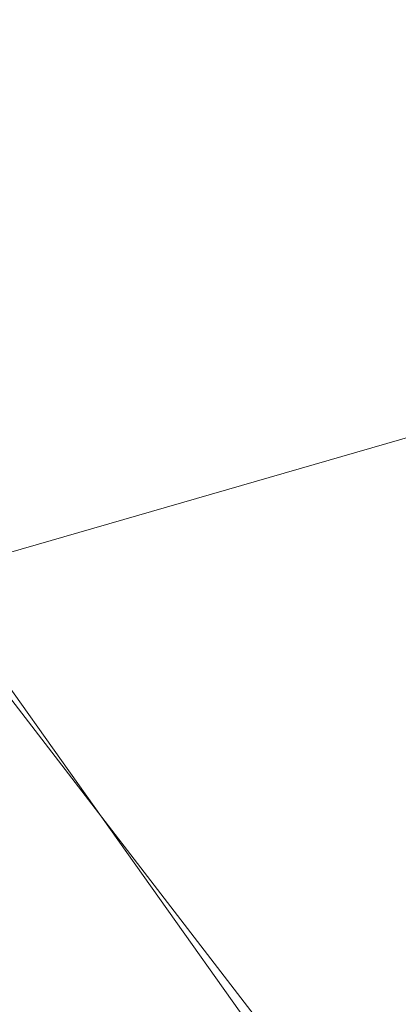
# Model space of a CAD drawing. Units: inches. Extents: x 0 to 204, y 0 to 264.
# Drawn here: x 104 to 105, y 158 to 160 of the extents above; entities that cross this region are included whole.
import ezdxf

# ---------------------------------------------------------------- set-up
doc = ezdxf.new("R2010")
doc.units = ezdxf.units.IN
doc.header["$MEASUREMENT"] = 0
doc.layers.get('0').update_dxf_attribs({"color": 10})

# ---------------------------------------------------------------- blocks, each defined once
blk = doc.blocks.new('760SWIV4P-3D')
at = {"lineweight": 18}
for points, invisible_edges in [([(-0.4419, -0.4419), (0.4419, 0.4419), (8.424, -7.5401, -0.2822)], 12), ([(0.4419, 0.4419, 0.3576), (-0.4419, -0.4419, 0.3576), (7.5401, -8.424, -0.0322)], 12), ([(0.4419, 0.4419), (0.4419, 0.4419, 0.3576), (8.424, -7.5401, -0.0322), (8.424, -7.5401, -0.2822)], 4), ([(7.5401, -8.424, -0.0322), (8.424, -7.5401, -0.0322), (0.4419, 0.4419, 0.3576)], 12), ([(7.5401, -8.424, -0.0322), (-0.4419, -0.4419, 0.3576), (-0.4419, -0.4419), (7.5401, -8.424, -0.2822)], 8), ([(8.424, -7.5401, -0.2822), (7.5401, -8.424, -0.2822), (-0.4419, -0.4419)], 12)]:
    blk.add_3dface(points, dxfattribs=dict(at, invisible_edges=invisible_edges))
mesh = blk.add_polyface(dxfattribs=at)
corners = [(14.4794, -13.0084, 15.7045), (14.4794, 7.4016, 15.4942), (12.2154, 7.3996, 15.4103), (9.9514, 7.3975, 15.3264), (7.6873, 7.3955, 15.2425), (5.118, 7.3931, 15.1473), (2.5487, 7.3908, 15.052), (-0.0206, 7.3885, 14.9568), (-0.0206, 4.4755, 15.0636), (-0.0206, 1.5626, 15.1704), (-0.0206, -1.3504, 15.2772), (-0.0206, -4.2634, 15.384), (-0.0206, -7.1763, 15.4908), (-0.0206, -10.0893, 15.5975), (-0.0206, -13.0023, 15.7043), (6.0914, -13.0049, 15.7044), (14.4794, -1.2015, 15.5829), (7.1734, -2.8052, 15.4639), (10.2854, -13.0066, 15.7045), (14.4794, -8.7068, 15.6602), (10.3481, -6.9278, 15.5962), (10.7992, -1.758, 15.5134)]
mesh.append_faces([[corners[k] for k in face] for face in [(16, 20, 19), (12, 17, 11), (5, 17, 4), (9, 6, 8), (4, 21, 3)]], dxfattribs={"vtx0": -1, "vtx1": -1})
mesh.append_faces([[corners[k] for k in face] for face in [(21, 20, 16), (17, 20, 21), (9, 17, 5), (15, 20, 17), (17, 12, 15), (2, 21, 16), (18, 19, 20), (4, 17, 21)]], dxfattribs={"vtx0": -1, "vtx1": -1, "vtx2": -1})
mesh.append_faces([[corners[k] for k in face] for face in [(15, 12, 13), (17, 10, 11), (21, 2, 3), (9, 5, 6)]], dxfattribs={"vtx0": -1, "vtx2": -1})
mesh.append_faces([[corners[k] for k in face] for face in [(1, 2, 16)]], dxfattribs={"vtx1": -1})
mesh.append_faces([[corners[k] for k in face] for face in [(9, 10, 17), (15, 18, 20)]], dxfattribs={"vtx1": -1, "vtx2": -1})
mesh.append_faces([[corners[k] for k in face] for face in [(18, 0, 19), (13, 14, 15), (6, 7, 8)]], dxfattribs={"vtx2": -1})
mesh = blk.add_polyface(dxfattribs=at)
corners = [(14.4794, 7.3702, 14.207), (14.4794, -13.0328, 14.7048), (-0.0206, -13.0328, 14.7048), (-14.5206, -13.0328, 14.7048), (-14.5206, 7.3702, 14.207), (-0.0206, 7.3702, 14.207)]
mesh.append_faces([[corners[k] for k in face] for face in [(2, 5, 1)]], dxfattribs={"vtx0": -1, "vtx1": -1})
mesh.append_faces([[corners[k] for k in face] for face in [(4, 5, 3)]], dxfattribs={"vtx1": -1})
mesh.append_faces([[corners[k] for k in face] for face in [(2, 3, 5)]], dxfattribs={"vtx1": -1, "vtx2": -1})
mesh.append_faces([[corners[k] for k in face] for face in [(5, 0, 1)]], dxfattribs={"vtx2": -1})

msp = doc.modelspace()

# ---------------------------------------------------------------- linework, layer by layer
at = {"lineweight": 18, "invisible_edges": 15}
for points in [[(104.08192, 159.8656, 28.98957), (104.20706, 160.02492, 30.30155), (104.23585, 159.826, 29.04394)], [(104.38856, 159.79238, 29.13801), (104.23585, 159.826, 29.04394), (104.33494, 159.98735, 30.30963)], [(104.26614, 159.77966, 29.32674), (104.09295, 159.77661, 28.95649), (104.26312, 159.95336, 30.3345)], [(104.43086, 159.95917, 30.31569), (104.51673, 159.80796, 29.34775), (104.38856, 159.79238, 29.13801)], [(104.23585, 159.826, 29.04394), (104.12254, 159.70497, 27.79002), (104.08192, 159.8656, 28.98957)], [(104.31731, 159.63136, 27.66379), (104.12254, 159.70497, 27.79002), (104.23585, 159.826, 29.04394)], [(104.23585, 159.826, 29.04394), (104.38856, 159.79238, 29.13801), (104.31731, 159.63136, 27.66379)], [(104.49533, 159.82786, 30.3439), (104.44505, 159.52452, 29.15593), (104.48192, 159.64791, 29.16326)], [(104.31731, 159.63136, 27.66379), (104.38856, 159.79238, 29.13801), (104.50669, 159.68493, 28.37376)], [(104.17959, 159.61689, 28.0051), (104.09295, 159.77661, 28.95649), (104.26614, 159.77966, 29.32674)], [(104.17959, 159.61689, 28.0051), (104.26614, 159.77966, 29.32674), (104.39679, 159.71153, 28.94216)], [(104.31731, 159.63136, 27.66379), (104.17427, 159.56551, 26.52059), (104.12254, 159.70497, 27.79002)], [(104.4594, 159.47451, 28.06903), (104.50948, 159.7192, 28.64506), (104.48192, 159.64791, 29.16326)], [(104.31731, 159.63136, 27.66379), (104.32955, 159.51189, 26.4511), (104.17427, 159.56551, 26.52059)], [(104.31731, 159.63136, 27.66379), (104.49219, 159.50741, 26.96838), (104.32955, 159.51189, 26.4511)], [(104.48192, 159.64791, 29.16326), (104.44505, 159.52452, 29.15593), (104.4594, 159.47451, 28.06903)], [(104.17959, 159.61689, 28.0051), (104.3163, 159.45497, 26.97935), (104.06788, 159.46602, 26.28213)], [(104.44505, 159.52452, 29.15593), (104.43246, 159.62159, 30.38823), (104.40852, 159.41932, 29.31702)], [(104.05382, 159.51223, 25.23443), (104.17427, 159.56551, 26.52059), (104.24689, 159.45516, 25.27964)], [(104.17427, 159.56551, 26.52059), (104.32955, 159.51189, 26.4511), (104.24689, 159.45516, 25.27964)], [(104.24689, 159.45516, 25.27964), (104.11998, 159.43672, 23.96685), (104.05382, 159.51223, 25.23443)], [(104.32955, 159.51189, 26.4511), (104.4749, 159.4149, 25.28694), (104.24689, 159.45516, 25.27964)], [(104.35307, 159.22431, 29.21281), (104.40852, 159.41932, 29.31702), (104.40102, 159.51845, 30.41039)], [(104.44505, 159.52452, 29.15593), (104.40852, 159.41932, 29.31702), (104.41014, 159.31161, 28.06111)], [(104.4594, 159.47451, 28.06903), (104.44505, 159.52452, 29.15593), (104.41014, 159.31161, 28.06111)], [(104.42441, 159.26928, 26.6497), (104.42801, 159.23778, 25.4786), (104.49219, 159.50741, 26.96838)], [(104.49219, 159.50741, 26.96838), (104.4594, 159.47451, 28.06903), (104.42441, 159.26928, 26.6497)], [(104.41014, 159.31161, 28.06111), (104.42441, 159.26928, 26.6497), (104.4594, 159.47451, 28.06903)], [(104.3163, 159.45497, 26.97935), (104.16543, 159.39133, 25.74107), (104.06788, 159.46602, 26.28213)], [(104.30605, 159.38595, 24.18014), (104.11998, 159.43672, 23.96685), (104.24689, 159.45516, 25.27964)], [(104.4749, 159.4149, 25.28694), (104.30605, 159.38595, 24.18014), (104.24689, 159.45516, 25.27964)], [(103.04596, 159.4257, 30.43033), (102.62645, 159.10804, 28.04876), (104.22833, 158.82004, 29.00204)], [(104.11998, 159.43672, 23.96685), (104.25181, 159.37593, 22.94814), (104.02618, 159.44434, 22.53585)], [(104.02618, 159.44434, 22.53585), (104.25181, 159.37593, 22.94814), (104.16605, 159.41082, 21.55565)], [(104.11998, 159.43672, 23.96685), (104.30605, 159.38595, 24.18014), (104.25181, 159.37593, 22.94814)], [(104.44032, 159.34875, 21.92775), (104.22913, 159.43595, 20.25), (104.16605, 159.41082, 21.55565)], [(104.25181, 159.37593, 22.94814), (104.44032, 159.34875, 21.92775), (104.16605, 159.41082, 21.55565)], [(104.36595, 159.40343, 30.43512), (104.30326, 159.0435, 29.05351), (104.35307, 159.22431, 29.21281)], [(104.36031, 159.1504, 28.09867), (104.40852, 159.41932, 29.31702), (104.35307, 159.22431, 29.21281)], [(104.41014, 159.31161, 28.06111), (104.40852, 159.41932, 29.31702), (104.36031, 159.1504, 28.09867)], [(104.4749, 159.4149, 25.28694), (104.42801, 159.23778, 25.4786), (104.4193, 159.19468, 24.2819)], [(104.01269, 159.34855, 24.14133), (104.16543, 159.39133, 25.74107), (104.28508, 159.35544, 25.29548)], [(104.45761, 159.32238, 23.6055), (104.25181, 159.37593, 22.94814), (104.30605, 159.38595, 24.18014)], [(104.28508, 159.35544, 25.29548), (104.12173, 159.30012, 23.71316), (104.01269, 159.34855, 24.14133)], [(104.43277, 159.36028, 21.19434), (104.36427, 159.11705, 21.20181), (104.3648, 159.18949, 20.25)], [(104.44032, 159.34875, 21.92775), (104.38711, 159.13782, 22.16505), (104.36427, 159.11705, 21.20181)], [(104.0242, 159.31451, 22.18249), (104.26011, 159.27582, 21.93081), (104.03902, 159.32741, 21.22242)], [(104.03902, 159.32741, 21.22242), (104.26376, 159.28746, 20.94751), (104.15874, 159.32948, 20.25)], [(104.37938, 159.07812, 23.22033), (104.38711, 159.13782, 22.16505), (104.45761, 159.32238, 23.6055)], [(104.37938, 159.07812, 23.22033), (104.45761, 159.32238, 23.6055), (104.4193, 159.19468, 24.2819)], [(104.0242, 159.31451, 22.18249), (104.12173, 159.30012, 23.71316), (104.25386, 159.25591, 23.61161)], [(104.36031, 159.1504, 28.09867), (104.35826, 159.05357, 26.6483), (104.41014, 159.31161, 28.06111)], [(104.41014, 159.31161, 28.06111), (104.35826, 159.05357, 26.6483), (104.42441, 159.26928, 26.6497)], [(104.26495, 158.91668, 29.05667), (104.30326, 159.0435, 29.05351), (104.33089, 159.2884, 30.45984)], [(104.35826, 159.05357, 26.6483), (104.38588, 159.11085, 25.82179), (104.42441, 159.26928, 26.6497)], [(104.38588, 159.11085, 25.82179), (104.42801, 159.23778, 25.4786), (104.42441, 159.26928, 26.6497)], [(104.35307, 159.22431, 29.21281), (104.30326, 159.0435, 29.05351), (104.30575, 158.95688, 27.90977)], [(104.36031, 159.1504, 28.09867), (104.35307, 159.22431, 29.21281), (104.30575, 158.95688, 27.90977)], [(104.37763, 159.06275, 24.77285), (104.4193, 159.19468, 24.2819), (104.42801, 159.23778, 25.4786)], [(104.42801, 159.23778, 25.4786), (104.38588, 159.11085, 25.82179), (104.37763, 159.06275, 24.77285)], [(104.24542, 158.92422, 29.54726), (104.26495, 158.91668, 29.05667), (104.30308, 159.19716, 30.47944)], [(104.37763, 159.06275, 24.77285), (104.37938, 159.07812, 23.22033), (104.4193, 159.19468, 24.2819)], [(104.31611, 158.93108, 26.94848), (104.36031, 159.1504, 28.09867), (104.30575, 158.95688, 27.90977)], [(104.36031, 159.1504, 28.09867), (104.31611, 158.93108, 26.94848), (104.35826, 159.05357, 26.6483)], [(104.30657, 159.00385, 20.25), (104.36427, 159.11705, 21.20181), (104.32794, 158.97128, 21.7046)], [(104.32794, 158.97128, 21.7046), (104.38711, 159.13782, 22.16505), (104.37938, 159.07812, 23.22033)], [(104.36427, 159.11705, 21.20181), (104.38711, 159.13782, 22.16505), (104.32794, 158.97128, 21.7046)], [(104.38588, 159.11085, 25.82179), (104.35826, 159.05357, 26.6483), (104.33984, 158.94651, 25.19833)], [(104.38588, 159.11085, 25.82179), (104.33984, 158.94651, 25.19833), (104.37763, 159.06275, 24.77285)], [(104.32794, 158.97128, 21.7046), (104.37938, 159.07812, 23.22033), (104.29782, 158.82827, 22.79095)], [(104.34123, 158.94721, 23.70226), (104.29782, 158.82827, 22.79095), (104.37938, 159.07812, 23.22033)], [(104.37938, 159.07812, 23.22033), (104.37763, 159.06275, 24.77285), (104.34123, 158.94721, 23.70226)], [(104.30326, 159.0435, 29.05351), (104.24474, 158.75106, 27.83346), (104.30575, 158.95688, 27.90977)], [(104.26495, 158.91668, 29.05667), (104.24474, 158.75106, 27.83346), (104.30326, 159.0435, 29.05351)], [(104.29556, 158.80613, 25.34855), (104.35826, 159.05357, 26.6483), (104.31611, 158.93108, 26.94848)], [(104.35826, 159.05357, 26.6483), (104.29556, 158.80613, 25.34855), (104.33984, 158.94651, 25.19833)], [(104.33984, 158.94651, 25.19833), (104.30354, 158.82229, 24.14013), (104.37763, 159.06275, 24.77285)], [(104.37763, 159.06275, 24.77285), (104.30354, 158.82229, 24.14013), (104.34123, 158.94721, 23.70226)], [(104.24833, 158.81821, 20.25), (104.32794, 158.97128, 21.7046), (104.25067, 158.73782, 21.46919)], [(104.32794, 158.97128, 21.7046), (104.29782, 158.82827, 22.79095), (104.25067, 158.73782, 21.46919)], [(104.24474, 158.75106, 27.83346), (104.25376, 158.70953, 26.56986), (104.30575, 158.95688, 27.90977)], [(104.25376, 158.70953, 26.56986), (104.31611, 158.93108, 26.94848), (104.30575, 158.95688, 27.90977)], [(104.30354, 158.82229, 24.14013), (104.33984, 158.94651, 25.19833), (104.29556, 158.80613, 25.34855)], [(104.29782, 158.82827, 22.79095), (104.34123, 158.94721, 23.70226), (104.30354, 158.82229, 24.14013)], [(104.24474, 158.75106, 27.83346), (104.26495, 158.91668, 29.05667), (104.21558, 158.74251, 28.59547)], [(104.31611, 158.93108, 26.94848), (104.25376, 158.70953, 26.56986), (104.243, 158.63658, 25.37434)], [(104.31611, 158.93108, 26.94848), (104.243, 158.63658, 25.37434), (104.29556, 158.80613, 25.34855)], [(104.29782, 158.82827, 22.79095), (104.30354, 158.82229, 24.14013), (104.22611, 158.60765, 22.53232)], [(104.22611, 158.60765, 22.53232), (104.25067, 158.73782, 21.46919), (104.29782, 158.82827, 22.79095)], [(104.23609, 158.6072, 23.88628), (104.22611, 158.60765, 22.53232), (104.30354, 158.82229, 24.14013)], [(104.23609, 158.6072, 23.88628), (104.30354, 158.82229, 24.14013), (104.29556, 158.80613, 25.34855)], [(104.23609, 158.6072, 23.88628), (104.29556, 158.80613, 25.34855), (104.243, 158.63658, 25.37434)], [(104.24474, 158.75106, 27.83346), (104.16923, 158.46028, 27.11709), (104.20462, 158.54988, 26.57863)], [(104.1901, 158.63257, 20.25), (104.25067, 158.73782, 21.46919), (104.19012, 158.54888, 21.39605)], [(104.25067, 158.73782, 21.46919), (104.22611, 158.60765, 22.53232), (104.19012, 158.54888, 21.39605)], [(104.24474, 158.75106, 27.83346), (104.20462, 158.54988, 26.57863), (104.25376, 158.70953, 26.56986)], [(104.25376, 158.70953, 26.56986), (104.20462, 158.54988, 26.57863), (104.19007, 158.46555, 25.38472)], [(104.243, 158.63658, 25.37434), (104.25376, 158.70953, 26.56986), (104.19007, 158.46555, 25.38472)], [(104.243, 158.63658, 25.37434), (104.19007, 158.46555, 25.38472), (104.1881, 158.45034, 24.24067)], [(104.243, 158.63658, 25.37434), (104.1881, 158.45034, 24.24067), (104.23609, 158.6072, 23.88628)], [(104.16023, 158.39314, 22.62979), (104.19012, 158.54888, 21.39605), (104.22611, 158.60765, 22.53232)], [(104.22611, 158.60765, 22.53232), (104.23609, 158.6072, 23.88628), (104.16023, 158.39314, 22.62979)], [(104.16023, 158.39314, 22.62979), (104.23609, 158.6072, 23.88628), (104.1881, 158.45034, 24.24067)], [(104.11622, 158.25722, 25.40609), (104.14653, 158.32119, 25.16841), (104.20462, 158.54988, 26.57863)], [(104.16023, 158.39314, 22.62979), (104.13037, 158.35922, 21.37793), (104.19012, 158.54888, 21.39605)], [(104.13187, 158.44693, 20.25), (104.19012, 158.54888, 21.39605), (104.13037, 158.35922, 21.37793)], [(104.20462, 158.54988, 26.57863), (104.14653, 158.32119, 25.16841), (104.19007, 158.46555, 25.38472)], [(104.09194, 158.16762, 22.82593), (104.1881, 158.45034, 24.24067), (104.13191, 158.26937, 24.27511)], [(104.1881, 158.45034, 24.24067), (104.09194, 158.16762, 22.82593), (104.16023, 158.39314, 22.62979)], [(104.1881, 158.45034, 24.24067), (104.19007, 158.46555, 25.38472), (104.13191, 158.26937, 24.27511)], [(104.14653, 158.32119, 25.16841), (104.13191, 158.26937, 24.27511), (104.19007, 158.46555, 25.38472)]]:
    msp.add_3dface(points, dxfattribs=at)

# ---------------------------------------------------------------- block references
msp.add_blockref('760SWIV4P-3D', (96.74565, 161.57283, 0.2943))

doc.saveas('drawing.dxf')
